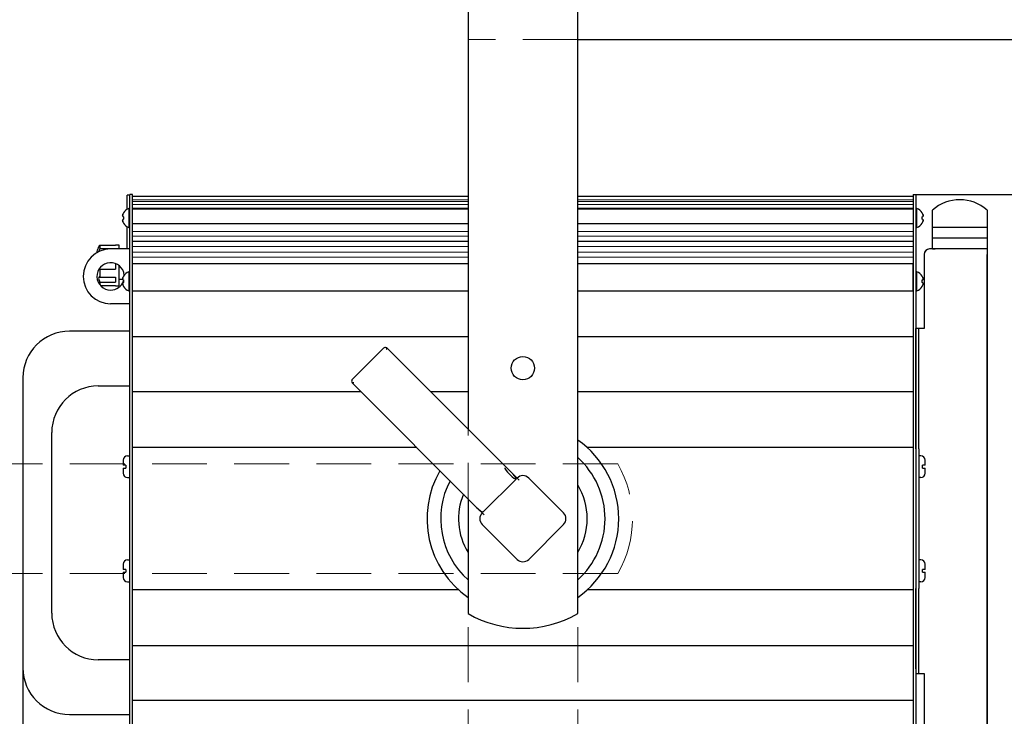
# Model space of a CAD drawing. Units: millimetres. Extents: x 0 to 420, y 0 to 297.
# Drawn here: x 64 to 135, y 189 to 239 of the extents above; entities that cross this region are included whole.
import ezdxf

# ---------------------------------------------------------------- set-up
doc = ezdxf.new("R2010")
doc.units = ezdxf.units.MM
for name, pattern in [('K5LT_AUXILIARY', [0]), ('K5LT_BASIC', [0]), ('K5LT_DASHED', [6, 4, -2]), ('K5LT_THIN', [0])]:
    doc.linetypes.add(name, pattern=pattern)
doc.layers.add('Системный слой', color=7, linetype='Continuous')
doc.styles.add('KDIMTEXTSTYLE', font='GOST_AU.SHX', dxfattribs={"width": 0.96, "oblique": 15, "height": 5})
doc.dimstyles.new('KDIMSTYLE (0.20)', dxfattribs={"dimtxt": 5, "dimasz": 1, "dimexe": 2, "dimexo": 0, "dimgap": 1, "dimtad": 1, "dimlfac": 5, "dimtxsty": 'KDIMTEXTSTYLE', "dimsah": 1, "dimcen": 0, "dimdle": 1, "dimadec": 0, "dimazin": 0, "dimtfac": 0.667, "dimtmove": 0, "dimatfit": 3, "dimfxl": 0, "dimtvp": 1, "dimtolj": 1, "dimtzin": 0, "dimarcsym": 0})

# ---------------------------------------------------------------- blocks, each defined once
blk = doc.blocks.new('U2')
at = {"layer": 'Системный слой', "color": 5, "linetype": 'K5LT_BASIC', "lineweight": 30, "true_color": 0x0000ff}
for p, q in [((88.505, 212.278), (71.822, 212.278)), ((96.322, 212.278), (93.597, 212.278)), ((128.822, 212.278), (104.322, 212.278))]:
    blk.add_line(p, q, dxfattribs=at)
blk = doc.blocks.new('U3')
at = {"layer": 'Системный слой', "color": 5, "linetype": 'K5LT_BASIC', "lineweight": 30, "true_color": 0x0000ff}
for p, q in [((92.577, 208.206), (71.822, 208.206)), ((128.822, 208.206), (105.008, 208.206))]:
    blk.add_line(p, q, dxfattribs=at)
blk = doc.blocks.new('U4')
at = {"layer": 'Системный слой', "color": 5, "linetype": 'K5LT_BASIC', "lineweight": 30, "true_color": 0x0000ff}
for p, q in [((96.322, 216.292), (71.822, 216.292)), ((128.822, 216.292), (104.322, 216.292))]:
    blk.add_line(p, q, dxfattribs=at)
blk = doc.blocks.new('U5')
at = {"layer": 'Системный слой', "color": 5, "linetype": 'K5LT_BASIC', "lineweight": 30, "true_color": 0x0000ff}
for p, q in [((95.636, 197.806), (71.822, 197.806)), ((128.822, 197.806), (105.008, 197.806))]:
    blk.add_line(p, q, dxfattribs=at)
blk = doc.blocks.new('U6')
at = {"layer": 'Системный слой', "color": 5, "linetype": 'K5LT_BASIC', "lineweight": 30, "true_color": 0x0000ff}
for p, q in [((130.222, 222.707), (130.022, 222.707)), ((133.762, 222.707), (132.222, 222.707))]:
    blk.add_line(p, q, dxfattribs=at)
blk = doc.blocks.new('U15')
at = {"layer": 'Системный слой', "color": 5, "linetype": 'K5LT_BASIC', "lineweight": 30, "true_color": 0x0000ff}
for start, end in [(5.56364, 270), (270, 340.42306)]:
    blk.add_arc((70.222, 220.706), 1, start, end, dxfattribs=at)
blk = doc.blocks.new('U16')
at = {"layer": 'Системный слой', "color": 5, "linetype": 'K5LT_BASIC', "lineweight": 30, "true_color": 0x0000ff}
for p, q in [((96.322, 241.406), (96.322, 209.552)), ((96.322, 204.461), (96.322, 196.078))]:
    blk.add_line(p, q, dxfattribs=at)
blk = doc.blocks.new('U17')
at = {"layer": 'Системный слой', "color": 5, "linetype": 'K5LT_BASIC', "lineweight": 30, "true_color": 0x0000ff}
for p, q in [((96.322, 226.547), (71.822, 226.547)), ((128.822, 226.547), (104.322, 226.547))]:
    blk.add_line(p, q, dxfattribs=at)
blk = doc.blocks.new('U18')
at = {"layer": 'Системный слой', "color": 5, "linetype": 'K5LT_BASIC', "lineweight": 30, "true_color": 0x0000ff}
for p, q in [((96.322, 224.536), (71.822, 224.536)), ((128.822, 224.536), (104.322, 224.536))]:
    blk.add_line(p, q, dxfattribs=at)
blk = doc.blocks.new('U19')
at = {"layer": 'Системный слой', "color": 5, "linetype": 'K5LT_BASIC', "lineweight": 30, "true_color": 0x0000ff}
for p, q in [((96.322, 225.625), (71.822, 225.625)), ((128.822, 225.625), (104.322, 225.625))]:
    blk.add_line(p, q, dxfattribs=at)
blk = doc.blocks.new('U20')
at = {"layer": 'Системный слой', "color": 9, "linetype": 'K5LT_AUXILIARY', "lineweight": 18, "true_color": 0xdca5c1}
for p, q in [((96.322, 225.958), (71.822, 225.958)), ((128.822, 225.958), (104.322, 225.958))]:
    blk.add_line(p, q, dxfattribs=at)
blk = doc.blocks.new('U21')
at = {"layer": 'Системный слой', "color": 9, "linetype": 'K5LT_AUXILIARY', "lineweight": 18, "true_color": 0xdca5c1}
for p, q in [((96.322, 219.661), (71.822, 219.661)), ((128.822, 219.661), (104.322, 219.661))]:
    blk.add_line(p, q, dxfattribs=at)
blk = doc.blocks.new('U22')
at = {"layer": 'Системный слой', "color": 9, "linetype": 'K5LT_AUXILIARY', "lineweight": 18, "true_color": 0xdca5c1}
for p, q in [((96.322, 226.291), (71.822, 226.291)), ((128.822, 226.291), (104.322, 226.291))]:
    blk.add_line(p, q, dxfattribs=at)
blk = doc.blocks.new('U23')
at = {"layer": 'Системный слой', "color": 9, "linetype": 'K5LT_AUXILIARY', "lineweight": 18, "true_color": 0xdca5c1}
for p, q in [((96.322, 225.693), (71.822, 225.693)), ((128.822, 225.693), (104.322, 225.693))]:
    blk.add_line(p, q, dxfattribs=at)
blk = doc.blocks.new('U24')
at = {"layer": 'Системный слой', "color": 9, "linetype": 'K5LT_AUXILIARY', "lineweight": 18, "true_color": 0xdca5c1}
for p, q in [((96.322, 223.985), (71.822, 223.985)), ((128.822, 223.985), (104.322, 223.985))]:
    blk.add_line(p, q, dxfattribs=at)
blk = doc.blocks.new('U25')
at = {"layer": 'Системный слой', "color": 9, "linetype": 'K5LT_AUXILIARY', "lineweight": 18, "true_color": 0xdca5c1}
for p, q in [((96.322, 222.479), (71.822, 222.479)), ((128.822, 222.479), (104.322, 222.479))]:
    blk.add_line(p, q, dxfattribs=at)
blk = doc.blocks.new('U26')
at = {"layer": 'Системный слой', "color": 5, "linetype": 'K5LT_BASIC', "lineweight": 30, "true_color": 0x0000ff}
for p, q in [((96.322, 219.625), (71.822, 219.625)), ((128.822, 219.625), (104.322, 219.625))]:
    blk.add_line(p, q, dxfattribs=at)
blk = doc.blocks.new('U27')
at = {"layer": 'Системный слой', "color": 9, "linetype": 'K5LT_AUXILIARY', "lineweight": 18, "true_color": 0xdca5c1}
for p, q in [((96.322, 222.099), (71.822, 222.099)), ((128.822, 222.099), (104.322, 222.099))]:
    blk.add_line(p, q, dxfattribs=at)
blk = doc.blocks.new('U28')
at = {"layer": 'Системный слой', "color": 5, "linetype": 'K5LT_BASIC', "lineweight": 30, "true_color": 0x0000ff}
for p, q in [((96.322, 223.265), (71.822, 223.265)), ((128.822, 223.265), (104.322, 223.265))]:
    blk.add_line(p, q, dxfattribs=at)
blk = doc.blocks.new('U29')
at = {"layer": 'Системный слой', "color": 9, "linetype": 'K5LT_AUXILIARY', "lineweight": 18, "true_color": 0xdca5c1}
for p, q in [((96.322, 223.634), (71.822, 223.634)), ((128.822, 223.634), (104.322, 223.634))]:
    blk.add_line(p, q, dxfattribs=at)
blk = doc.blocks.new('U30')
at = {"layer": 'Системный слой', "color": 9, "linetype": 'K5LT_AUXILIARY', "lineweight": 18, "true_color": 0xdca5c1}
for p, q in [((96.322, 226.183), (71.822, 226.183)), ((128.822, 226.183), (104.322, 226.183))]:
    blk.add_line(p, q, dxfattribs=at)
blk = doc.blocks.new('U31')
at = {"layer": 'Системный слой', "color": 9, "linetype": 'K5LT_AUXILIARY', "lineweight": 18, "true_color": 0xdca5c1}
for p, q in [((96.322, 222.899), (71.822, 222.899)), ((128.822, 222.899), (104.322, 222.899))]:
    blk.add_line(p, q, dxfattribs=at)
blk = doc.blocks.new('U32')
at = {"layer": 'Системный слой', "color": 5, "linetype": 'K5LT_BASIC', "lineweight": 30, "true_color": 0x0000ff}
for p, q in [((96.322, 221.617), (71.822, 221.617)), ((128.822, 221.617), (104.322, 221.617))]:
    blk.add_line(p, q, dxfattribs=at)
blk = doc.blocks.new('U37')
at = {"layer": 'Системный слой', "color": 5, "linetype": 'K5LT_BASIC', "lineweight": 30, "true_color": 0x0000ff}
for p, q in [((70.822, 223.008), (70.822, 222.706)), ((70.822, 221.506), (70.822, 220.008))]:
    blk.add_line(p, q, dxfattribs=at)
blk = doc.blocks.new('U38')
at = {"layer": 'Системный слой', "color": 5, "linetype": 'K5LT_BASIC', "lineweight": 30, "true_color": 0x0000ff}
for p, q in [((69.374, 220.676), (69.33, 220.541)), ((69.33, 220.541), (69.422, 220.272)), ((69.422, 220.657), (69.374, 220.676))]:
    blk.add_line(p, q, dxfattribs=at)
blk = doc.blocks.new('U39')
at = {"layer": 'Системный слой', "color": 5, "linetype": 'K5LT_BASIC', "lineweight": 30, "true_color": 0x0000ff}
for p, q in [((71.422, 225.607), (71.422, 225.708)), ((71.422, 222.706), (71.422, 224.332))]:
    blk.add_line(p, q, dxfattribs=at)
blk = doc.blocks.new('U41')
at = {"layer": 'Системный слой', "color": 5, "linetype": 'K5LT_BASIC', "lineweight": 30, "true_color": 0x0000ff}
for start, end in [(0, 55.1501), (149.9006, 235.1501), (304.8499, 0)]:
    blk.add_arc((100.322, 203.006), 7, start, end, dxfattribs=at)
blk = doc.blocks.new('U42')
at = {"layer": 'Системный слой', "color": 5, "linetype": 'K5LT_BASIC', "lineweight": 30, "true_color": 0x0000ff}
for start, end in [(0, 31.67243), (157.51831, 211.67243), (328.32757, 0)]:
    blk.add_arc((100.322, 203.006), 4.7, start, end, dxfattribs=at)
blk = doc.blocks.new('U43')
at = {"layer": 'Системный слой', "color": 5, "linetype": 'K5LT_BASIC', "lineweight": 30, "true_color": 0x0000ff}
for start, end in [(0, 48.18969), (152.4576, 228.18969), (311.81031, 0)]:
    blk.add_arc((100.322, 203.006), 6, start, end, dxfattribs=at)
blk = doc.blocks.new('KDIMARROW_01')
at = {"layer": 'Системный слой'}
blk.add_hatch(color=0, dxfattribs=at).paths.add_polyline_path([(0, 0), (-5, 0.658), (-4.5, 0), (-5, -0.658)])
at = {"layer": 'Системный слой', "color": 0, "linetype": 'K5LT_THIN', "lineweight": 18}
for p, q in [((309.566, 204.706), (309.366, 204.706)), ((-4.5, 0), (-5, 0.658)), ((-5, 0.658), (0, 0)), ((0, 0), (-5, -0.658)), ((-5, -0.658), (-4.5, 0))]:
    blk.add_line(p, q, dxfattribs=at)

msp = doc.modelspace()

# ---------------------------------------------------------------- linework, layer by layer
at = {"layer": 'Системный слой', "color": 5, "linetype": 'K5LT_BASIC', "lineweight": 30, "true_color": 0x0000ff}
for p, q in [((104.3222, 196.0782), (104.3222, 241.4064)), ((71.6222, 226.6475), (71.4222, 226.6475)), ((71.4222, 226.2635), (71.4222, 226.6475)), ((71.8222, 226.6867), (71.6222, 226.6867)), ((71.6222, 221.6173), (71.6222, 226.6867)), ((71.8222, 221.6173), (71.8222, 226.6867)), ((128.8222, 226.6867), (128.8222, 221.6173)), ((128.8222, 226.6867), (129.0222, 226.6867)), ((129.0222, 226.6867), (129.0222, 221.6173)), ((71.4222, 225.7083), (71.4222, 226.2635)), ((71.1205, 225.0743), (71.1693, 225.0657)), ((71.1641, 225.3456), (71.1693, 225.3421)), ((71.5522, 225.6695), (71.6222, 225.6695)), ((71.5522, 225.6695), (71.5522, 224.2695)), ((129.0922, 225.6695), (129.0222, 225.6695)), ((129.0922, 224.2695), (129.0922, 225.6695)), ((129.4803, 225.3456), (129.4751, 225.3421)), ((129.4751, 225.0657), (129.5239, 225.0743)), ((130.2224, 224.7066), (130.2224, 225.5427)), ((134.2224, 225.5427), (134.2224, 224.7066)), ((71.1693, 224.8733), (71.1205, 224.8647)), ((71.1693, 224.5969), (71.1641, 224.5934)), ((129.5239, 224.8647), (129.4751, 224.8733)), ((129.4803, 224.5934), (129.4751, 224.5969)), ((130.2224, 224.3066), (130.2224, 224.7066)), ((130.2224, 224.3066), (134.2224, 224.3066)), ((130.2224, 223.5066), (130.2224, 224.3066)), ((134.2224, 224.7066), (134.2224, 224.3066)), ((134.2224, 224.3066), (134.2224, 223.5066)), ((71.5522, 224.2695), (71.6222, 224.2695)), ((129.0922, 224.2695), (129.0222, 224.2695)), ((69.4222, 222.9826), (69.4222, 222.7435)), ((69.4222, 222.9826), (70.5732, 222.9826)), ((70.5732, 223.0076), (70.8222, 223.0076)), ((70.5732, 223.0076), (70.5732, 222.9826)), ((134.2224, 223.5066), (130.2224, 223.5066)), ((130.2224, 223.1066), (130.2224, 223.5066)), ((130.2224, 222.7066), (130.2224, 223.1066)), ((134.2224, 223.5066), (134.2224, 223.1066)), ((134.2224, 223.1066), (134.2224, 222.7066)), ((69.4222, 222.7435), (69.3332, 222.4979)), ((69.4222, 222.7435), (70.5732, 222.7435)), ((71.4222, 222.7064), (70.2222, 222.7064)), ((70.5732, 222.7435), (70.5732, 222.7064)), ((71.6222, 222.7064), (71.4222, 222.7064)), ((129.6222, 222.3064), (129.6222, 216.9064)), ((133.7622, 222.7064), (130.0222, 222.7064)), ((130.2224, 222.7066), (130.4224, 222.7066)), ((130.2224, 222.7066), (130.2224, 222.7064)), ((130.4224, 222.7066), (130.4224, 222.7064)), ((130.5224, 222.7066), (130.4224, 222.7066)), ((131.9224, 222.7066), (130.5224, 222.7066)), ((132.0224, 222.7066), (131.9224, 222.7066)), ((132.2224, 222.7066), (132.0224, 222.7066)), ((132.0224, 222.7064), (132.0224, 222.7066)), ((132.2224, 222.7064), (132.2224, 222.7066)), ((134.2222, 222.7064), (133.7622, 222.7064)), ((134.0224, 222.7066), (133.7624, 222.7066)), ((134.2224, 222.7066), (134.0224, 222.7066)), ((134.0224, 222.7066), (134.0224, 222.7064)), ((134.2222, 222.7064), (134.2222, 186.9664)), ((134.2224, 222.7066), (134.2224, 222.3066)), ((134.2224, 186.7066), (134.2224, 222.3066)), ((70.5732, 221.6428), (70.5732, 221.2349)), ((71.6222, 216.8905), (71.6222, 221.6173)), ((71.8222, 216.8905), (71.8222, 221.6173)), ((71.8222, 219.661), (71.8222, 221.6173)), ((128.8222, 221.6173), (128.8222, 216.8905)), ((128.8222, 219.661), (128.8222, 221.6173)), ((129.0222, 221.6173), (129.0222, 216.8905)), ((69.4222, 221.2349), (69.4222, 220.6575)), ((69.4222, 221.2349), (70.5732, 221.2349)), ((71.1641, 220.7242), (71.1693, 220.7207)), ((71.5522, 221.0481), (71.6222, 221.0481)), ((71.5522, 221.0481), (71.5522, 219.6481)), ((129.0922, 221.0481), (129.0222, 221.0481)), ((129.0922, 219.6481), (129.0922, 221.0481)), ((129.4803, 220.7242), (129.4751, 220.7207)), ((69.4222, 220.6575), (70.5732, 220.6575)), ((69.4222, 220.2718), (69.4222, 220.1064)), ((69.4222, 220.2718), (70.5732, 220.2718)), ((69.4833, 220.0326), (70.5732, 220.0326)), ((70.5732, 220.6575), (70.5732, 220.2718)), ((70.5732, 220.0326), (70.5732, 220.0076)), ((70.5732, 220.0076), (70.8222, 220.0076)), ((70.8222, 220.5076), (71.0939, 220.5076)), ((71.1205, 220.4528), (71.1693, 220.4443)), ((71.1693, 220.2519), (71.1205, 220.2433)), ((129.4751, 220.4443), (129.5239, 220.4528)), ((129.5239, 220.2433), (129.4751, 220.2519)), ((71.1693, 219.9755), (71.1641, 219.972)), ((71.5522, 219.6481), (71.6222, 219.6481)), ((129.0922, 219.6481), (129.0222, 219.6481)), ((129.4803, 219.972), (129.4751, 219.9755)), ((71.4222, 218.7064), (70.2222, 218.7064)), ((71.6222, 218.7064), (71.4222, 218.7064)), ((71.6222, 216.7064), (67.2222, 216.7064)), ((71.6222, 216.5947), (71.6222, 216.8905)), ((71.6222, 216.2713), (71.6222, 216.5947)), ((71.8222, 216.5947), (71.8222, 216.8905)), ((71.8222, 216.2713), (71.8222, 216.5947)), ((128.8222, 216.8905), (128.8222, 216.5947)), ((128.8222, 216.5947), (128.8222, 216.2713)), ((129.4822, 216.9066), (129.0222, 216.9066)), ((129.2222, 216.9064), (129.0222, 216.9064)), ((129.0222, 216.8905), (129.0222, 216.9064)), ((129.0222, 216.5947), (129.0222, 216.8905)), ((129.0222, 216.8905), (129.0222, 216.5947)), ((129.0222, 216.2713), (129.0222, 216.5947)), ((129.0222, 216.5947), (129.0222, 216.2713)), ((129.4822, 216.9064), (129.2222, 216.9064)), ((129.2222, 216.8905), (129.2222, 216.9064)), ((129.2222, 216.5947), (129.2222, 216.8905)), ((129.2222, 216.2713), (129.2222, 216.5947)), ((129.6222, 216.9066), (129.4822, 216.9066)), ((129.6222, 216.9064), (129.4822, 216.9064)), ((71.6222, 212.8724), (71.6222, 216.2713)), ((71.8222, 212.8724), (71.8222, 216.2713)), ((128.8222, 216.2713), (128.8222, 212.8724)), ((129.0222, 212.8724), (129.0222, 216.2713)), ((129.0222, 216.2713), (129.0222, 212.8724)), ((129.2222, 212.8724), (129.2222, 216.2713)), ((90.1399, 215.4515), (87.8771, 213.1887)), ((99.4911, 206.3831), (90.4227, 215.4515)), ((63.8222, 213.3064), (63.8222, 192.1064)), ((71.6222, 212.5589), (71.6222, 212.8724)), ((71.8222, 212.5589), (71.8222, 212.8724)), ((96.9455, 203.8375), (87.8771, 212.9059)), ((128.8222, 212.8724), (128.8222, 212.5589)), ((129.0222, 212.5589), (129.0222, 212.8724)), ((129.0222, 212.8724), (129.0222, 212.5589)), ((129.2222, 212.5589), (129.2222, 212.8724)), ((69.3222, 212.7064), (71.6222, 212.7064)), ((71.6222, 212.2176), (71.6222, 212.5589)), ((71.6222, 208.7936), (71.6222, 212.2176)), ((71.8222, 212.2176), (71.8222, 212.5589)), ((71.8222, 208.7936), (71.8222, 212.2176)), ((128.8222, 212.5589), (128.8222, 212.2176)), ((128.8222, 212.2176), (128.8222, 208.7936)), ((129.0222, 212.2176), (129.0222, 212.5589)), ((129.0222, 212.5589), (129.0222, 212.2176)), ((129.0222, 208.7936), (129.0222, 212.2176)), ((129.0222, 212.2176), (129.0222, 208.7936)), ((129.2222, 212.2176), (129.2222, 212.5589)), ((129.2222, 208.7936), (129.2222, 212.2176)), ((65.9222, 196.1064), (65.9222, 209.3064)), ((71.6222, 208.4639), (71.6222, 208.7936)), ((71.8222, 208.4639), (71.8222, 208.7936)), ((128.8222, 208.7936), (128.8222, 208.4639)), ((129.0222, 208.4639), (129.0222, 208.7936)), ((129.0222, 208.7936), (129.0222, 208.4639)), ((129.2222, 208.4639), (129.2222, 208.7936)), ((71.6222, 208.1064), (71.6222, 208.4639)), ((71.6222, 197.9064), (71.6222, 208.1064)), ((71.8222, 208.1064), (71.8222, 208.4639)), ((71.8222, 197.9064), (71.8222, 208.1064)), ((128.8222, 208.4639), (128.8222, 208.1064)), ((128.8222, 208.1064), (128.8222, 197.9064)), ((129.0222, 208.1064), (129.0222, 208.4639)), ((129.0222, 208.4639), (129.0222, 208.1064)), ((129.0222, 208.1064), (129.0222, 197.9064)), ((129.0222, 208.1064), (129.0222, 197.9064)), ((129.2222, 208.1064), (129.2222, 208.4639)), ((129.2222, 208.1064), (129.2222, 197.9064)), ((71.1422, 207.2864), (71.1422, 206.9064)), ((71.4622, 207.6064), (71.6222, 207.6064)), ((129.3822, 207.6064), (129.2222, 207.6064)), ((129.7022, 206.9064), (129.7022, 207.2864)), ((71.3342, 206.9064), (71.1422, 206.9064)), ((71.1422, 206.7064), (71.1422, 206.3264)), ((71.1422, 206.7064), (71.3342, 206.7064)), ((71.3342, 206.9064), (71.3342, 206.7064)), ((100.0394, 205.8348), (99.4911, 206.3831)), ((129.5102, 206.7064), (129.5102, 206.9064)), ((129.7022, 206.9064), (129.5102, 206.9064)), ((129.5102, 206.7064), (129.7022, 206.7064)), ((129.7022, 206.3264), (129.7022, 206.7064)), ((71.4622, 206.0064), (71.6222, 206.0064)), ((97.4231, 203.5014), (99.8272, 205.9055)), ((103.292, 203.4307), (100.7465, 205.9762)), ((129.3822, 206.0064), (129.2222, 206.0064)), ((97.4938, 203.2892), (96.9455, 203.8375)), ((97.3524, 202.5821), (99.8979, 200.0366)), ((100.7465, 200.0366), (103.292, 202.5821)), ((71.4622, 200.0064), (71.6222, 200.0064)), ((129.3822, 200.0064), (129.2222, 200.0064)), ((71.1422, 199.6864), (71.1422, 199.3064)), ((71.3342, 199.3064), (71.1422, 199.3064)), ((71.3342, 199.3064), (71.3342, 199.1064)), ((129.5102, 199.1064), (129.5102, 199.3064)), ((129.7022, 199.3064), (129.5102, 199.3064)), ((129.7022, 199.3064), (129.7022, 199.6864)), ((71.1422, 199.1064), (71.1422, 198.7264)), ((71.1422, 199.1064), (71.3342, 199.1064)), ((129.5102, 199.1064), (129.7022, 199.1064)), ((129.7022, 198.7264), (129.7022, 199.1064)), ((71.4622, 198.4064), (71.6222, 198.4064)), ((71.6222, 197.5489), (71.6222, 197.9064)), ((71.8222, 197.5489), (71.8222, 197.9064)), ((128.8222, 197.9064), (128.8222, 197.5489)), ((129.0222, 197.5489), (129.0222, 197.9064)), ((129.0222, 197.9064), (129.0222, 197.5489)), ((129.3822, 198.4064), (129.2222, 198.4064)), ((129.2222, 197.5489), (129.2222, 197.9064)), ((71.6222, 197.2192), (71.6222, 197.5489)), ((71.6222, 193.7952), (71.6222, 197.2192)), ((71.8222, 197.2192), (71.8222, 197.5489)), ((71.8222, 193.7952), (71.8222, 197.2192)), ((128.8222, 197.5489), (128.8222, 197.2192)), ((128.8222, 197.2192), (128.8222, 193.7952)), ((129.0222, 197.2192), (129.0222, 197.5489)), ((129.0222, 197.5489), (129.0222, 197.2192)), ((129.0222, 193.7952), (129.0222, 197.2192)), ((129.0222, 197.2192), (129.0222, 193.7952)), ((129.2222, 197.2192), (129.2222, 197.5489)), ((129.2222, 193.7952), (129.2222, 197.2192)), ((71.6222, 193.4539), (71.6222, 193.7952)), ((71.6222, 193.1404), (71.6222, 193.4539)), ((71.8222, 193.4539), (71.8222, 193.7952)), ((128.8222, 193.7352), (71.8222, 193.7352)), ((71.8222, 193.1404), (71.8222, 193.4539)), ((128.8222, 193.7952), (128.8222, 193.4539)), ((128.8222, 193.4539), (128.8222, 193.1404)), ((129.0222, 193.4539), (129.0222, 193.7952)), ((129.0222, 193.7952), (129.0222, 193.4539)), ((129.0222, 193.1404), (129.0222, 193.4539)), ((129.0222, 193.4539), (129.0222, 193.1404)), ((129.2222, 193.4539), (129.2222, 193.7952)), ((129.2222, 193.1404), (129.2222, 193.4539)), ((71.6222, 192.7064), (69.3222, 192.7064)), ((71.6222, 189.7415), (71.6222, 193.1404)), ((71.8222, 189.7415), (71.8222, 193.1404)), ((128.8222, 193.1404), (128.8222, 189.7415)), ((129.0222, 192.0507), (129.0222, 193.1404)), ((129.0222, 193.1404), (129.0222, 189.7415)), ((129.2222, 192.0507), (129.2222, 193.1404)), ((129.2222, 191.7064), (129.2222, 192.0507)), ((129.0222, 191.7064), (129.2222, 191.7064)), ((129.2222, 191.7064), (129.4822, 191.7064)), ((129.4822, 191.7064), (129.6222, 191.7064)), ((129.6222, 191.7064), (129.6222, 186.9664)), ((71.6222, 189.4181), (71.6222, 189.7415)), ((71.6222, 189.1223), (71.6222, 189.4181)), ((71.6222, 184.3955), (71.6222, 189.1223)), ((71.8222, 189.4181), (71.8222, 189.7415)), ((128.8222, 189.7204), (71.8222, 189.7204)), ((71.8222, 189.1223), (71.8222, 189.4181)), ((71.8222, 184.3955), (71.8222, 189.1223)), ((128.8222, 189.7415), (128.8222, 189.4181)), ((128.8222, 189.4181), (128.8222, 189.1223)), ((128.8222, 189.1223), (128.8222, 184.3955)), ((129.0222, 189.7415), (129.0222, 189.4181)), ((129.0222, 189.4181), (129.0222, 189.1223)), ((129.0222, 189.1223), (129.0222, 184.3955)), ((67.2222, 188.7064), (71.6222, 188.7064))]:
    msp.add_line(p, q, dxfattribs=at)
at = {"layer": 'Системный слой', "color": 7, "linetype": 'K5LT_DASHED', "lineweight": 18}
for p, q in [((104.3222, 238.0064), (96.3222, 238.0064)), ((96.3222, 185.0782), (96.3222, 238.0064)), ((104.3222, 185.0782), (104.3222, 238.0064)), ((107.2504, 207.0064), (54.3222, 207.0064)), ((107.2504, 199.0064), (54.3222, 199.0064))]:
    msp.add_line(p, q, dxfattribs=at)
at = {"layer": 'Системный слой', "color": 5, "linetype": 'K5LT_BASIC', "lineweight": 30, "true_color": 0x0000ff}
msp.add_circle((100.3222, 214.0064), 0.85, dxfattribs=at)
for centre, radius, start, end in [((132.2224, 223.3066), 3, 48.189685, 131.810315), ((71.8072, 224.9695), 0.745, 110.01596, 149.681475), ((128.8372, 224.9695), 0.745, 30.318525, 69.98404), ((71.8072, 224.9695), 0.745, 210.318525, 249.98404), ((128.8372, 224.9695), 0.745, 290.01596, 329.681475), ((70.2222, 220.7064), 2, 90, 270), ((72.2883, 221.5076), 3.2349, 156.304864, 163.701838), ((130.0222, 222.3066), 0.4, 90, 180), ((130.0222, 222.3064), 0.4, 90, 180), ((69.5374, 221.373), 0.1799, 216.664584, 230.151445), ((71.8072, 220.3481), 0.745, 110.01596, 149.681475), ((128.8372, 220.3481), 0.745, 30.318525, 69.98404), ((71.8072, 220.3481), 0.745, 210.318525, 249.98404), ((128.8372, 220.3481), 0.745, 290.01596, 329.681475), ((67.2222, 213.3064), 3.4, 90, 180), ((90.2813, 215.3101), 0.2, 71.359669, 135), ((90.2813, 215.3101), 0.2, 45, 71.359669), ((88.0185, 213.0473), 0.2, 135, 198.640331), ((88.0185, 213.0473), 0.2, 198.640331, 225), ((69.3222, 209.3064), 3.4, 90, 180), ((71.4622, 207.2864), 0.32, 90, 180), ((129.3822, 207.2864), 0.32, 0, 90), ((71.4622, 206.3264), 0.32, 180, 270), ((100.3222, 205.552), 0.6, 45, 135), ((129.3822, 206.3264), 0.32, 270, 0), ((97.7766, 203.0064), 0.6, 135, 225), ((102.8678, 203.0064), 0.6, 315, 45), ((71.4622, 199.6864), 0.32, 90, 180), ((100.3222, 200.4608), 0.6, 225, 315), ((129.3822, 199.6864), 0.32, 0, 90), ((71.4622, 198.7264), 0.32, 180, 270), ((129.3822, 198.7264), 0.32, 270, 0), ((69.3222, 196.1064), 3.4, 180, 270), ((100.3222, 203.0064), 8, 240, 300), ((67.2222, 192.1064), 3.4, 180, 270)]:
    msp.add_arc(centre, radius, start, end, dxfattribs=at)
at = {"layer": 'Системный слой', "color": 7, "linetype": 'K5LT_DASHED', "lineweight": 18}
msp.add_arc((100.3222, 203.0064), 8, 330, 30, dxfattribs=at)
at = {"layer": 'Системный слой', "color": 5, "linetype": 'K5LT_BASIC', "lineweight": 30, "true_color": 0x0000ff}
for centre, major_axis, ratio, start_param, end_param in [((71.8045, 224.9695), (0, -0.7448), 0.9849232, -2.0946227, -1.9407669), ((71.8045, 224.9695), (0, -0.7448), 0.9849232, -2.0946227, -1.9407669), ((71.7786, 224.9695), (0, -0.7433), 0.82683, -1.7005831, -1.4410095), ((71.7786, 224.9695), (0, -0.7433), 0.82683, -1.7005831, -1.4410095), ((128.8399, 224.9695), (0, 0.7448), 0.9849232, -1.2008257, -1.04697), ((128.8399, 224.9695), (0, 0.7448), 0.9849232, -1.2008257, -1.04697), ((128.8658, 224.9695), (0, 0.7433), 0.82683, -1.7005831, -1.4410095), ((128.8658, 224.9695), (0, 0.7433), 0.82683, -1.7005831, -1.4410095), ((71.8045, 224.9695), (0, -0.7448), 0.9849232, -1.2008257, -1.04697), ((71.8045, 224.9695), (0, -0.7448), 0.9849232, -1.2008257, -1.04697), ((128.8399, 224.9695), (0, 0.7448), 0.9849232, -2.0946227, -1.9407669), ((128.8399, 224.9695), (0, 0.7448), 0.9849232, -2.0946227, -1.9407669), ((71.8045, 220.3481), (0, -0.7448), 0.9849232, -2.0946227, -1.9407669), ((71.8045, 220.3481), (0, -0.7448), 0.9849232, -2.0946227, -1.9407669), ((128.8399, 220.3481), (0, 0.7448), 0.9849232, -1.2008257, -1.04697), ((128.8399, 220.3481), (0, 0.7448), 0.9849232, -1.2008257, -1.04697), ((71.8045, 220.3481), (0, -0.7448), 0.9849232, -1.2008257, -1.04697), ((71.8045, 220.3481), (0, -0.7448), 0.9849232, -1.2008257, -1.04697), ((71.7786, 220.3481), (0, -0.7433), 0.82683, -1.7005831, -1.4410095), ((71.7786, 220.3481), (0, -0.7433), 0.82683, -1.7005831, -1.4410095), ((128.8658, 220.3481), (0, 0.7433), 0.82683, -1.7005831, -1.4410095), ((128.8658, 220.3481), (0, 0.7433), 0.82683, -1.7005831, -1.4410095), ((128.8399, 220.3481), (0, 0.7448), 0.9849232, -2.0946227, -1.9407669), ((128.8399, 220.3481), (0, 0.7448), 0.9849232, -2.0946227, -1.9407669), ((99.4203, 206.3124), (-0.4069, 0.4069), 0.1737853, 0, 4.712389), ((97.0162, 203.9083), (-0.4069, 0.4069), 0.1737853, 1.5707963, 3.1415927)]:
    msp.add_ellipse(centre, major_axis=major_axis, ratio=ratio, start_param=start_param, end_param=end_param, dxfattribs=at)
for points in [[(71.1205, 225.2388), (71.1074, 225.1996), (71.0979, 225.1589), (71.0921, 225.1173)], [(71.1205, 225.0743), (71.1074, 225.0894), (71.0979, 225.1038), (71.0921, 225.1173)], [(129.5239, 225.2388), (129.537, 225.1996), (129.5465, 225.1589), (129.5523, 225.1173)], [(129.5239, 225.0743), (129.537, 225.0894), (129.5465, 225.1038), (129.5523, 225.1173)], [(71.1205, 224.8647), (71.1074, 224.8496), (71.0979, 224.8352), (71.0921, 224.8217)], [(71.1205, 224.7002), (71.1074, 224.7394), (71.0979, 224.7801), (71.0921, 224.8217)], [(129.5239, 224.8647), (129.537, 224.8496), (129.5465, 224.8352), (129.5523, 224.8217)], [(129.5239, 224.7002), (129.537, 224.7394), (129.5465, 224.7801), (129.5523, 224.8217)], [(71.1205, 220.6174), (71.1074, 220.5781), (71.0979, 220.5374), (71.0921, 220.4959)], [(71.1205, 220.4528), (71.1074, 220.468), (71.0979, 220.4824), (71.0921, 220.4959)], [(71.1205, 220.2433), (71.1074, 220.2282), (71.0979, 220.2138), (71.0921, 220.2002)], [(71.1205, 220.0788), (71.1074, 220.118), (71.0979, 220.1587), (71.0921, 220.2002)], [(129.5239, 220.6174), (129.537, 220.5781), (129.5465, 220.5374), (129.5523, 220.4959)], [(129.5239, 220.4528), (129.537, 220.468), (129.5465, 220.4824), (129.5523, 220.4959)], [(129.5239, 220.2433), (129.537, 220.2282), (129.5465, 220.2138), (129.5523, 220.2002)], [(129.5239, 220.0788), (129.537, 220.118), (129.5465, 220.1587), (129.5523, 220.2002)]]:
    msp.add_open_spline(points, degree=3, dxfattribs=at)
for points, knots in [([(71.0921, 225.1173), (71.0969, 225.1516), (71.1057, 225.1923), (71.1182, 225.2319), (71.1205, 225.2388)], [0, 0, 0, 0, 4.1190552, 5, 5, 5, 5]), ([(71.0921, 225.1173), (71.0969, 225.1062), (71.1057, 225.0919), (71.1182, 225.0769), (71.1205, 225.0743)], [0, 0, 0, 0, 4.1190552, 5, 5, 5, 5]), ([(129.5523, 225.1173), (129.5475, 225.1516), (129.5387, 225.1923), (129.5262, 225.2319), (129.5239, 225.2388)], [0, 0, 0, 0, 4.1190552, 5, 5, 5, 5]), ([(129.5523, 225.1173), (129.5475, 225.1062), (129.5387, 225.0919), (129.5262, 225.0769), (129.5239, 225.0743)], [0, 0, 0, 0, 4.1190552, 5, 5, 5, 5]), ([(71.0921, 224.8217), (71.0969, 224.8328), (71.1057, 224.8471), (71.1182, 224.8621), (71.1205, 224.8647)], [0, 0, 0, 0, 4.1190552, 5, 5, 5, 5]), ([(71.0921, 224.8217), (71.0969, 224.7874), (71.1057, 224.7467), (71.1182, 224.7071), (71.1205, 224.7002)], [0, 0, 0, 0, 4.1190552, 5, 5, 5, 5]), ([(129.5523, 224.8217), (129.5475, 224.8328), (129.5387, 224.8471), (129.5262, 224.8621), (129.5239, 224.8647)], [0, 0, 0, 0, 4.1190552, 5, 5, 5, 5]), ([(129.5523, 224.8217), (129.5475, 224.7874), (129.5387, 224.7467), (129.5262, 224.7071), (129.5239, 224.7002)], [0, 0, 0, 0, 4.1190552, 5, 5, 5, 5]), ([(69.4222, 222.9826), (69.4096, 222.96), (69.3894, 222.9236), (69.3692, 222.8869), (69.3573, 222.865), (69.3466, 222.8454), (69.3368, 222.8273), (69.329, 222.813), (69.3264, 222.8081), (69.3261, 222.8077), (69.3261, 222.8076)], [0, 0, 0, 0, 2.5709, 4.3071272, 5.0370354, 5.9632665, 7.6868166, 8.9406641, 10.5882304, 11, 11, 11, 11]), ([(69.3261, 222.8076), (69.3261, 222.8077), (69.3269, 222.8091), (69.3299, 222.8146), (69.3344, 222.8229), (69.3415, 222.836), (69.3508, 222.8531), (69.3661, 222.8812), (69.3896, 222.924), (69.4112, 222.963), (69.4222, 222.9826)], [0, 0, 0, 0, 1.2391654, 1.9190364, 3.0153304, 4.1221574, 5.17335, 6.4040696, 8.7679288, 11, 11, 11, 11]), ([(71.0921, 220.4959), (71.0969, 220.5302), (71.1057, 220.5709), (71.1182, 220.6105), (71.1205, 220.6174)], [0, 0, 0, 0, 4.1190552, 5, 5, 5, 5]), ([(71.0921, 220.4959), (71.0969, 220.4847), (71.1057, 220.4705), (71.1182, 220.4555), (71.1205, 220.4528)], [0, 0, 0, 0, 4.1190552, 5, 5, 5, 5]), ([(71.0921, 220.2002), (71.0969, 220.2114), (71.1057, 220.2256), (71.1182, 220.2407), (71.1205, 220.2433)], [0, 0, 0, 0, 4.1190552, 5, 5, 5, 5]), ([(71.0921, 220.2002), (71.0969, 220.1659), (71.1057, 220.1253), (71.1182, 220.0857), (71.1205, 220.0788)], [0, 0, 0, 0, 4.1190552, 5, 5, 5, 5]), ([(129.5523, 220.4959), (129.5475, 220.5302), (129.5387, 220.5709), (129.5262, 220.6105), (129.5239, 220.6174)], [0, 0, 0, 0, 4.1190552, 5, 5, 5, 5]), ([(129.5523, 220.4959), (129.5475, 220.4847), (129.5387, 220.4705), (129.5262, 220.4555), (129.5239, 220.4528)], [0, 0, 0, 0, 4.1190552, 5, 5, 5, 5]), ([(129.5523, 220.2002), (129.5475, 220.2114), (129.5387, 220.2256), (129.5262, 220.2407), (129.5239, 220.2433)], [0, 0, 0, 0, 4.1190552, 5, 5, 5, 5]), ([(129.5523, 220.2002), (129.5475, 220.1659), (129.5387, 220.1253), (129.5262, 220.0857), (129.5239, 220.0788)], [0, 0, 0, 0, 4.1190552, 5, 5, 5, 5]), ([(90.3452, 215.4996), (90.3481, 215.4907), (90.3536, 215.4715), (90.3614, 215.4387), (90.3692, 215.3997), (90.3741, 215.3713), (90.3766, 215.3562)], [0, 0, 0, 0, 1.4226766, 2.9691617, 4.8335376, 7, 7, 7, 7]), ([(87.829, 212.9834), (87.8379, 212.9805), (87.8571, 212.975), (87.8899, 212.9672), (87.9289, 212.9594), (87.9573, 212.9545), (87.9724, 212.952)], [0, 0, 0, 0, 1.4226766, 2.9691617, 4.8335376, 7, 7, 7, 7])]:
    msp.add_open_spline(points, degree=3, knots=knots, dxfattribs=at)

# ---------------------------------------------------------------- block references
at = {"layer": 'Системный слой'}
for name in ['U16', 'U17', 'U22', 'U30', 'U20', 'U39', 'U23', 'U19', 'U18', 'U24', 'U29', 'U37', 'U28', 'U31', 'U25', 'U6', 'U15', 'U27', 'U32', 'U38', 'U21', 'U26', 'U4', 'U2', 'U41', 'U3', 'U43', 'U42', 'U5']:
    msp.add_blockref(name, (0, 0), dxfattribs=at)

# ---------------------------------------------------------------- dimensions: what is measured, and where the dimension line sits
at = {"layer": 'Системный слой', "color": 7}
for base, p1, location in [((168.2615, 177.7468), (104.3222, 249.0064), (168.2615, 206.2468)), ((156.6549, 177.7468), (104.3222, 238.0064), (156.6549, 207.8766)), ((145.715, 177.7468), (129.0222, 226.6867), (145.715, 202.2167))]:
    msp.add_linear_dim(base=base, p1=p1, p2=(129.0222, 177.7468), angle=90, location=location, dimstyle='KDIMSTYLE (0.20)', override={"dimexo": 0, "dimpost": '\\H5.0;\\W0.965;\\Q0;<>', "dimblk1": 'KDIMARROW_01', "dimblk2": 'KDIMARROW_01', "dimse1": 0, "dimse2": 0, "dimclrt": 7, "dimtolj": 1}, dxfattribs=at).render()
for base, p1, location in [((134.2222, 154.3507), (54.3222, 199.0064), (94.2722, 154.3507)), ((134.2222, 165.0587), (63.8222, 192.1064), (99.0222, 165.0587))]:
    msp.add_linear_dim(base=base, p1=p1, p2=(134.2222, 186.5064), location=location, dimstyle='KDIMSTYLE (0.20)', override={"dimexo": 0, "dimpost": '\\H5.0;\\W0.965;\\Q0;<>', "dimblk1": 'KDIMARROW_01', "dimblk2": 'KDIMARROW_01', "dimse1": 0, "dimse2": 0, "dimclrt": 7, "dimtolj": 1}, dxfattribs=at).render()

doc.saveas('drawing.dxf')
